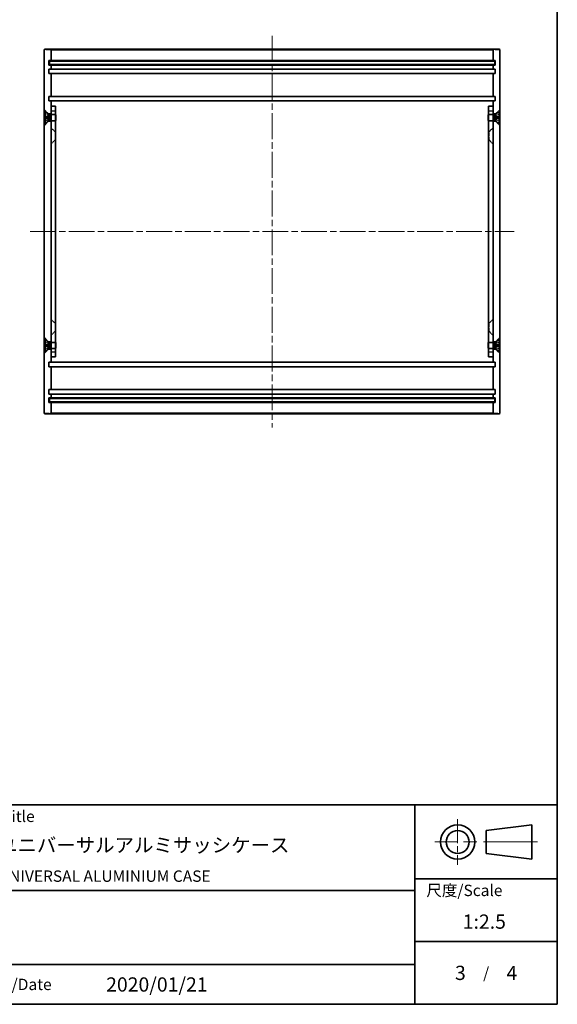
# Model space of a CAD drawing. Units: millimetres. Extents: x 29 to 3578, y 16 to 719.
# Drawn here: x 2550 to 2786, y 16 to 448 of the extents above; entities that cross this region are included whole.
import ezdxf

# ---------------------------------------------------------------- set-up
doc = ezdxf.new("R2010")
doc.units = ezdxf.units.MM
doc.header["$LTSCALE"] = 2
doc.linetypes.add('CHAIN', pattern=[0.3543, 0.2362, -0.0295, 0.0591, -0.0295])
doc.linetypes.add('DASHED', pattern=[0.2067, 0.1654, -0.0413])
for name, color, linetype, lineweight in [('Border (ISO)', 7, 'Continuous', 35), ('Hidden (ISO)', 7, 'DASHED', 18), ('Hidden Narrow (ISO)', 7, 'DASHED', 18), ('Title (ISO)', 7, 'Continuous', 35), ('Visible (ISO)', 7, 'Continuous', 35), ('Visible Narrow (ISO)', 7, 'Continuous', 25)]:
    doc.layers.add(name, color=color, linetype=linetype, lineweight=lineweight)
doc.layers.add('Centerline (ISO)', color=7, linetype='Continuous', lineweight=18, true_color=0x80ffff)
doc.layers.add('Hatch (ISO)', color=1, linetype='Continuous', lineweight=18, true_color=0xff0000)
doc.styles.add('Note Text (TK)', font='txt')
doc.styles.add('文字スタイル67', font='arial.ttf')

# ---------------------------------------------------------------- blocks, each defined once
blk = doc.blocks.new('図面枠 tk図枠')
at = {"layer": 'Border (ISO)'}
for p in [(405.5, 289), (14.5, 8)]:
    blk.add_line(p, (405.5, 8), dxfattribs=at)
blk = doc.blocks.new('表題欄 tk表題欄')
at = {"layer": 'Hatch (ISO)'}
h = blk.add_hatch(color=256, dxfattribs=at)
edge = h.paths.add_edge_path(flags=0)
edge.add_arc((95.58, 236.3), 0.596, 270, 360)
edge.add_line((96.17, 236.3), (96.17, 239.71))
edge.add_arc((95.58, 239.71), 0.596, 0, 90)
edge.add_line((95.58, 240.31), (79.14, 240.31))
edge.add_arc((79.14, 239.71), 0.596, 90, 180)
edge.add_line((78.54, 239.71), (78.54, 236.3))
edge.add_arc((79.14, 236.3), 0.596, 180, 270)
edge.add_line((79.14, 235.7), (95.58, 235.7))
edge = h.paths.add_edge_path()
edge.add_line((77.84, 239.96), (77.84, 236.05))
edge.add_arc((78.54, 236.05), 0.702, 180, 270)
edge.add_line((78.54, 235.35), (96.17, 235.35))
edge.add_arc((96.17, 236.05), 0.702, 270, 360)
edge.add_line((96.87, 236.05), (96.87, 239.96))
edge.add_arc((96.17, 239.96), 0.702, 0, 90)
edge.add_line((96.17, 240.66), (78.54, 240.66))
edge.add_arc((78.54, 239.96), 0.702, 90, 180)
for points in [[(79.07, 239.15), (79.07, 238.66), (79.92, 238.66), (79.92, 236.66), (80.51, 236.66), (80.51, 238.66), (81.36, 238.66), (81.36, 239.15)], [(85.68, 236.66), (84.94, 237.89), (84.42, 237.32), (84.42, 236.66), (83.9, 236.66), (83.9, 239.15), (84.42, 239.15), (84.42, 238.1), (85.39, 239.15), (86.11, 239.15), (85.32, 238.3), (86.3, 236.66)], [(92.09, 239.15), (92.09, 236.66), (92.61, 236.66), (92.61, 237.66), (93.77, 237.66), (93.77, 236.66), (94.29, 236.66), (94.29, 239.15), (93.77, 239.15), (93.77, 238.15), (92.61, 238.15), (92.61, 239.15)], [(94.84, 239.15), (94.84, 236.66), (95.36, 236.66), (95.36, 239.15)]]:
    blk.add_hatch(color=256, dxfattribs=at).paths.add_polyline_path(points)
h = blk.add_hatch(color=256, dxfattribs=at)
h.paths.add_polyline_path([(82.59, 237.71), (81.95, 237.71), (82.27, 238.58)], flags=0)
h.paths.add_polyline_path([(82.78, 237.2), (81.76, 237.2), (81.57, 236.66), (80.95, 236.66), (81.86, 239.15), (82.68, 239.15), (83.59, 236.66), (82.98, 236.66)])
h = blk.add_hatch(color=256, dxfattribs=at)
h.paths.add_polyline_path([(87.53, 237.71), (88.16, 237.71), (87.85, 238.58)], flags=0)
h.paths.add_polyline_path([(87.14, 236.66), (87.34, 237.2), (88.35, 237.2), (88.55, 236.66), (89.17, 236.66), (88.25, 239.15), (87.44, 239.15), (86.52, 236.66)])
h = blk.add_hatch(color=256, dxfattribs=at)
edge = h.paths.add_edge_path()
edge.add_arc((90.52, 237.9), 1.27, 38.5505, 336.582)
edge.add_line((91.69, 237.4), (91.17, 237.62))
edge.add_ellipse((90.52, 237.9), major_axis=(0, -0.8), ratio=0.867347, start_angle=124.651, end_angle=429.4109, ccw=False)
edge.add_line((91.09, 238.36), (91.52, 238.7))
at = {"layer": 'Title (ISO)'}
for p, q in [((74.71, 244.05), (255.71, 244.05)), ((74.71, 209.05), (74.71, 244.05)), ((149.71, 244.05), (149.71, 209.05)), ((230.71, 244.05), (230.71, 209.05)), ((255.71, 244.05), (255.71, 209.05)), ((243.21, 239.55), (251.21, 240.55)), ((251.21, 234.55), (251.21, 240.55)), ((243.21, 239.55), (243.21, 235.55)), ((243.21, 235.55), (251.21, 234.55)), ((230.71, 231.05), (255.71, 231.05)), ((74.71, 229.05), (230.71, 229.05)), ((99.71, 229.05), (99.71, 209.05)), ((124.71, 229.05), (124.71, 209.05)), ((230.71, 220.05), (255.71, 220.05)), ((149.71, 216.05), (230.71, 216.05)), ((255.71, 209.05), (74.71, 209.05))]:
    blk.add_line(p, q, dxfattribs=at)
at = {"layer": 'Title (ISO)', "color": 4, "linetype": 'CHAIN', "lineweight": 18, "ltscale": 8.88956, "true_color": 0x00ffff}
blk.add_line((238.21, 241.55), (238.21, 233.55), dxfattribs=at)
at = {"layer": 'Title (ISO)', "color": 4, "linetype": 'CHAIN', "lineweight": 18, "ltscale": 20.001633, "true_color": 0x00ffff}
blk.add_line((252.21, 237.55), (234.21, 237.55), dxfattribs=at)
at = {"layer": 'Title (ISO)'}
for radius in [3, 2]:
    blk.add_circle((238.21, 237.55), radius, dxfattribs=at)
at = {"layer": 'Title (ISO)', "color": 1, "true_color": 0xff0000, "char_height": 2, "line_spacing_factor": 1.5, "style": 'Note Text (TK)'}
for s, insert, attachment_point in [('\\fＭＳ Ｐゴシック|b0|i0;\\H2.0000;品名/Title', (151.71, 242.05), 4), ('\\fＭＳ Ｐゴシック|b0|i0;\\H2.0000;尺度/Scale', (232.71, 229.05), 4), ('\\fＭＳ Ｐゴシック|b0|i0;\\H2.0000;承認/Approved', (87.21, 227.05), 5), ('\\fＭＳ Ｐゴシック|b0|i0;\\H2.0000;検図/Checked', (112.21, 227.05), 5), ('\\fＭＳ Ｐゴシック|b0|i0;\\H2.0000;製図/Created', (137.21, 227.05), 5), ('\\fＭＳ Ｐゴシック|b0|i0;\\H2.0000;作成日/Date', (151.71, 212.55), 4)]:
    blk.add_mtext(s, dxfattribs=dict(at, insert=insert, attachment_point=attachment_point))
at = {"layer": 'Title (ISO)', "color": 7, "line_spacing_factor": 1.5, "style": 'Note Text (TK)'}
for s, insert, char_height, attachment_point in [('株式会社タカチ電機工業', (99.87, 238.05), 2.5, 4), ('\\fArial|b0|i0;\\H1.4986;TAKACHI ELECTRONICS ENCLOSURE CO., LTD.', (99.87, 232.05), 1.4986, 4), ('\\fＭＳ Ｐゴシック|b0|i0;\\H2.0000;/', (243.21, 214.55), 2, 5)]:
    blk.add_mtext(s, dxfattribs=dict(at, insert=insert, char_height=char_height, attachment_point=attachment_point))
at = {"layer": 'Title (ISO)', "color": 7}
for tag, p, height, style in [('<品名>_001', (157.51, 235.75), 2.5, 'Note Text (TK)'), ('<Title>_001', (157.49, 230.55), 2, '文字スタイル67'), ('<尺度>_001', (240.92, 222.3), 2.5, 'Note Text (TK)'), ('<総ページ数>_001', (246.79, 213.3), 2.5, 'Note Text (TK)'), ('<ページ_No.>_001', (237.95, 213.3), 2.5, 'Note Text (TK)'), ('作成日_001', (175.87, 211.28), 2.5, 'Note Text (TK)')]:
    blk.add_attdef(tag, p, '', height=height, dxfattribs=dict(at, style=style))

msp = doc.modelspace()

# ---------------------------------------------------------------- linework, layer by layer
at = {"layer": 'Centerline (ISO)', "linetype": 'CHAIN', "ltscale": 23.990969}
for p, q in [((2660.784, 441.069), (2660.784, 269.169)), ((2554.534, 355.119), (2767.034, 355.119))]:
    msp.add_line(p, q, dxfattribs=at)
at = {"layer": 'Hidden (ISO)', "ltscale": 1.885453}
for p, q in [((2562.534, 406.869), (2560.784, 408.619)), ((2759.034, 406.869), (2760.784, 408.619)), ((2562.534, 403.369), (2560.784, 401.619)), ((2759.034, 403.369), (2760.784, 401.619)), ((2565.534, 398.869), (2563.784, 400.619)), ((2756.034, 398.869), (2757.784, 400.619)), ((2565.534, 395.369), (2563.784, 393.619)), ((2756.034, 395.369), (2757.784, 393.619)), ((2565.534, 314.869), (2563.784, 316.619)), ((2756.034, 314.869), (2757.784, 316.619)), ((2565.534, 311.369), (2563.784, 309.619)), ((2756.034, 311.369), (2757.784, 309.619)), ((2562.534, 306.869), (2560.784, 308.619)), ((2759.034, 306.869), (2760.784, 308.619)), ((2562.534, 303.369), (2560.784, 301.619)), ((2759.034, 303.369), (2760.784, 301.619))]:
    msp.add_line(p, q, dxfattribs=at)
at = {"layer": 'Hidden (ISO)', "ltscale": 1.36866}
for p, q in [((2562.548, 405.939), (2560.94, 406.741)), ((2759.02, 405.939), (2760.628, 406.741)), ((2562.548, 404.298), (2560.94, 403.497)), ((2759.02, 404.298), (2760.628, 403.497)), ((2562.548, 305.939), (2560.94, 306.741)), ((2562.548, 304.298), (2560.94, 303.497)), ((2759.02, 305.939), (2760.628, 306.741)), ((2759.02, 304.298), (2760.628, 303.497))]:
    msp.add_line(p, q, dxfattribs=at)
at = {"layer": 'Hidden (ISO)', "ltscale": 1.368668}
for p, q in [((2562.548, 405.929), (2560.94, 406.722)), ((2760.628, 406.722), (2759.02, 405.929)), ((2560.94, 405.367), (2562.548, 405.249)), ((2562.548, 404.989), (2560.94, 404.871)), ((2560.94, 403.516), (2562.548, 404.309)), ((2759.02, 405.249), (2760.628, 405.367)), ((2760.628, 404.871), (2759.02, 404.989)), ((2759.02, 404.309), (2760.628, 403.516)), ((2562.548, 305.929), (2560.94, 306.722)), ((2560.94, 305.367), (2562.548, 305.249)), ((2562.548, 304.989), (2560.94, 304.871)), ((2560.94, 303.516), (2562.548, 304.309)), ((2760.628, 306.722), (2759.02, 305.929)), ((2759.02, 305.249), (2760.628, 305.367)), ((2760.628, 304.871), (2759.02, 304.989)), ((2759.02, 304.309), (2760.628, 303.516))]:
    msp.add_line(p, q, dxfattribs=at)
at = {"layer": 'Hidden (ISO)', "ltscale": 0.923505}
for p, q in [((2562.534, 406.466), (2562.534, 406.869)), ((2759.034, 406.466), (2759.034, 406.869)), ((2562.534, 403.369), (2562.534, 403.772)), ((2759.034, 403.369), (2759.034, 403.772)), ((2562.534, 306.869), (2562.534, 306.466)), ((2759.034, 306.869), (2759.034, 306.466)), ((2562.534, 303.772), (2562.534, 303.369)), ((2759.034, 303.772), (2759.034, 303.369))]:
    msp.add_line(p, q, dxfattribs=at)
at = {"layer": 'Hidden (ISO)', "ltscale": 0.952248}
for p, q in [((2563.784, 406.869), (2562.534, 406.869)), ((2759.034, 406.869), (2757.784, 406.869)), ((2563.784, 403.369), (2562.534, 403.369)), ((2759.034, 403.369), (2757.784, 403.369)), ((2562.534, 306.869), (2563.784, 306.869)), ((2757.784, 306.869), (2759.034, 306.869)), ((2562.534, 303.369), (2563.784, 303.369)), ((2757.784, 303.369), (2759.034, 303.369))]:
    msp.add_line(p, q, dxfattribs=at)
at = {"layer": 'Hidden (ISO)', "ltscale": 1.483002}
for p, q in [((2563.784, 406.619), (2565.731, 406.619)), ((2757.784, 406.619), (2755.837, 406.619)), ((2563.784, 403.619), (2565.731, 403.619)), ((2757.784, 403.619), (2755.837, 403.619)), ((2563.784, 306.619), (2565.731, 306.619)), ((2563.784, 303.619), (2565.731, 303.619)), ((2757.784, 306.619), (2755.837, 306.619)), ((2757.784, 303.619), (2755.837, 303.619))]:
    msp.add_line(p, q, dxfattribs=at)
at = {"layer": 'Hidden (ISO)', "ltscale": 1.523657}
for p, q in [((2565.784, 406.348), (2563.784, 406.348)), ((2755.784, 406.348), (2757.784, 406.348)), ((2565.784, 403.889), (2563.784, 403.889)), ((2755.784, 403.889), (2757.784, 403.889)), ((2565.784, 306.348), (2563.784, 306.348)), ((2565.784, 303.889), (2563.784, 303.889)), ((2755.784, 306.348), (2757.784, 306.348)), ((2755.784, 303.889), (2757.784, 303.889))]:
    msp.add_line(p, q, dxfattribs=at)
at = {"layer": 'Hidden (ISO)', "ltscale": 3.590168}
for p, q in [((2565.731, 403.619), (2565.731, 406.619)), ((2755.837, 406.619), (2755.837, 403.619)), ((2565.731, 303.619), (2565.731, 306.619)), ((2755.837, 306.619), (2755.837, 303.619))]:
    msp.add_line(p, q, dxfattribs=at)
at = {"layer": 'Hidden (ISO)', "ltscale": 0.090809}
for p, q in [((2565.784, 406.512), (2565.731, 406.619)), ((2755.784, 406.512), (2755.837, 406.619)), ((2565.784, 403.726), (2565.731, 403.619)), ((2755.784, 403.726), (2755.837, 403.619)), ((2565.784, 306.512), (2565.731, 306.619)), ((2565.784, 303.726), (2565.731, 303.619)), ((2755.784, 306.512), (2755.837, 306.619)), ((2755.784, 303.726), (2755.837, 303.619))]:
    msp.add_line(p, q, dxfattribs=at)
at = {"layer": 'Hidden (ISO)', "ltscale": 0.099343}
for p, q in [((2562.548, 405.929), (2562.548, 405.939)), ((2562.548, 404.298), (2562.548, 404.309)), ((2759.02, 405.939), (2759.02, 405.929)), ((2759.02, 404.309), (2759.02, 404.298)), ((2562.548, 305.929), (2562.548, 305.939)), ((2562.548, 304.298), (2562.548, 304.309)), ((2759.02, 305.939), (2759.02, 305.929)), ((2759.02, 304.309), (2759.02, 304.298))]:
    msp.add_line(p, q, dxfattribs=at)
at = {"layer": 'Hidden (ISO)', "ltscale": 0.707886}
for p, q in [((2562.984, 405.119), (2562.548, 405.939)), ((2562.984, 405.119), (2562.548, 404.298)), ((2758.584, 405.119), (2759.02, 405.939)), ((2758.584, 405.119), (2759.02, 404.298)), ((2562.984, 305.119), (2562.548, 305.939)), ((2562.984, 305.119), (2562.548, 304.298)), ((2758.584, 305.119), (2759.02, 305.939)), ((2758.584, 305.119), (2759.02, 304.298))]:
    msp.add_line(p, q, dxfattribs=at)
at = {"layer": 'Hidden (ISO)', "ltscale": 0.198786}
for p, q in [((2562.548, 404.989), (2562.548, 405.249)), ((2759.02, 405.249), (2759.02, 404.989)), ((2562.548, 304.989), (2562.548, 305.249)), ((2759.02, 305.249), (2759.02, 304.989))]:
    msp.add_line(p, q, dxfattribs=at)
at = {"layer": 'Hidden (ISO)', "ltscale": 4.188547}
for p, q in [((2565.534, 398.869), (2565.534, 395.369)), ((2756.034, 395.369), (2756.034, 398.869)), ((2565.534, 314.869), (2565.534, 311.369)), ((2756.034, 311.369), (2756.034, 314.869))]:
    msp.add_line(p, q, dxfattribs=at)
at = {"layer": 'Hidden (ISO)', "ltscale": 0.19037}
for p, q in [((2565.534, 398.869), (2565.784, 398.869)), ((2756.034, 398.869), (2755.784, 398.869)), ((2565.534, 395.369), (2565.784, 395.369)), ((2756.034, 395.369), (2755.784, 395.369)), ((2565.534, 314.869), (2565.784, 314.869)), ((2565.534, 311.369), (2565.784, 311.369)), ((2756.034, 314.869), (2755.784, 314.869)), ((2756.034, 311.369), (2755.784, 311.369))]:
    msp.add_line(p, q, dxfattribs=at)
at = {"layer": 'Hidden (ISO)', "ltscale": 0.085182}
for centre, start, end in [((2560.985, 406.831), 180, 243.5), ((2760.583, 406.831), 296.5, 0), ((2560.985, 403.406), 116.5, 180), ((2760.583, 403.406), 0, 63.5), ((2560.985, 306.831), 180, 243.5), ((2760.583, 306.831), 296.5, 0), ((2560.985, 303.406), 116.5, 180), ((2760.583, 303.406), 0, 63.5)]:
    msp.add_arc(centre, 0.101, start, end, dxfattribs=at)
at = {"layer": 'Hidden (ISO)', "ltscale": 0.085687}
for points, knots in [([(2560.884, 406.813), (2560.884, 406.8), (2560.887, 406.785), (2560.897, 406.762), (2560.905, 406.75), (2560.921, 406.734), (2560.93, 406.727), (2560.94, 406.722)], [0.015165368, 0.015165368, 0.015165368, 0.015165368, 0.018975309, 0.018975309, 0.022733454, 0.022733454, 0.025767724, 0.025767724, 0.025767724, 0.025767724]), ([(2760.628, 406.722), (2760.638, 406.727), (2760.647, 406.734), (2760.663, 406.75), (2760.671, 406.762), (2760.681, 406.785), (2760.684, 406.8), (2760.684, 406.813)], [0.034618354, 0.034618354, 0.034618354, 0.034618354, 0.037652624, 0.037652624, 0.04141077, 0.04141077, 0.045220711, 0.045220711, 0.045220711, 0.045220711]), ([(2560.94, 405.367), (2560.93, 405.368), (2560.921, 405.369), (2560.905, 405.37), (2560.897, 405.37), (2560.887, 405.37), (2560.884, 405.37), (2560.884, 405.37)], [0.034618354, 0.034618354, 0.034618354, 0.034618354, 0.037652624, 0.037652624, 0.04141077, 0.04141077, 0.045220711, 0.045220711, 0.045220711, 0.045220711]), ([(2560.884, 404.868), (2560.884, 404.868), (2560.887, 404.868), (2560.897, 404.868), (2560.905, 404.868), (2560.921, 404.869), (2560.93, 404.87), (2560.94, 404.871)], [0.015165368, 0.015165368, 0.015165368, 0.015165368, 0.018975309, 0.018975309, 0.022733454, 0.022733454, 0.025767724, 0.025767724, 0.025767724, 0.025767724]), ([(2560.94, 403.516), (2560.93, 403.511), (2560.921, 403.504), (2560.905, 403.488), (2560.897, 403.476), (2560.887, 403.453), (2560.884, 403.438), (2560.884, 403.425)], [0.034618354, 0.034618354, 0.034618354, 0.034618354, 0.037652624, 0.037652624, 0.04141077, 0.04141077, 0.045220711, 0.045220711, 0.045220711, 0.045220711]), ([(2760.684, 405.37), (2760.684, 405.37), (2760.681, 405.37), (2760.671, 405.37), (2760.663, 405.37), (2760.647, 405.369), (2760.638, 405.368), (2760.628, 405.367)], [0.015165368, 0.015165368, 0.015165368, 0.015165368, 0.018975309, 0.018975309, 0.022733454, 0.022733454, 0.025767724, 0.025767724, 0.025767724, 0.025767724]), ([(2760.628, 404.871), (2760.638, 404.87), (2760.647, 404.869), (2760.663, 404.868), (2760.671, 404.868), (2760.681, 404.868), (2760.684, 404.868), (2760.684, 404.868)], [0.034618354, 0.034618354, 0.034618354, 0.034618354, 0.037652624, 0.037652624, 0.04141077, 0.04141077, 0.045220711, 0.045220711, 0.045220711, 0.045220711]), ([(2760.684, 403.425), (2760.684, 403.438), (2760.681, 403.453), (2760.671, 403.476), (2760.663, 403.488), (2760.647, 403.504), (2760.638, 403.511), (2760.628, 403.516)], [0.015165368, 0.015165368, 0.015165368, 0.015165368, 0.018975309, 0.018975309, 0.022733454, 0.022733454, 0.025767724, 0.025767724, 0.025767724, 0.025767724]), ([(2560.884, 306.813), (2560.884, 306.8), (2560.887, 306.785), (2560.897, 306.762), (2560.905, 306.75), (2560.921, 306.734), (2560.93, 306.727), (2560.94, 306.722)], [0.015165368, 0.015165368, 0.015165368, 0.015165368, 0.018975309, 0.018975309, 0.022733454, 0.022733454, 0.025767724, 0.025767724, 0.025767724, 0.025767724]), ([(2760.628, 306.722), (2760.638, 306.727), (2760.647, 306.734), (2760.663, 306.75), (2760.671, 306.762), (2760.681, 306.785), (2760.684, 306.8), (2760.684, 306.813)], [0.034618354, 0.034618354, 0.034618354, 0.034618354, 0.037652624, 0.037652624, 0.04141077, 0.04141077, 0.045220711, 0.045220711, 0.045220711, 0.045220711]), ([(2560.94, 305.367), (2560.93, 305.368), (2560.921, 305.369), (2560.905, 305.37), (2560.897, 305.37), (2560.887, 305.37), (2560.884, 305.37), (2560.884, 305.37)], [0.034618354, 0.034618354, 0.034618354, 0.034618354, 0.037652624, 0.037652624, 0.04141077, 0.04141077, 0.045220711, 0.045220711, 0.045220711, 0.045220711]), ([(2560.884, 304.868), (2560.884, 304.868), (2560.887, 304.868), (2560.897, 304.868), (2560.905, 304.868), (2560.921, 304.869), (2560.93, 304.87), (2560.94, 304.871)], [0.015165368, 0.015165368, 0.015165368, 0.015165368, 0.018975309, 0.018975309, 0.022733454, 0.022733454, 0.025767724, 0.025767724, 0.025767724, 0.025767724]), ([(2560.94, 303.516), (2560.93, 303.511), (2560.921, 303.504), (2560.905, 303.488), (2560.897, 303.476), (2560.887, 303.453), (2560.884, 303.438), (2560.884, 303.425)], [0.034618354, 0.034618354, 0.034618354, 0.034618354, 0.037652624, 0.037652624, 0.04141077, 0.04141077, 0.045220711, 0.045220711, 0.045220711, 0.045220711]), ([(2760.684, 305.37), (2760.684, 305.37), (2760.681, 305.37), (2760.671, 305.37), (2760.663, 305.37), (2760.647, 305.369), (2760.638, 305.368), (2760.628, 305.367)], [0.015165368, 0.015165368, 0.015165368, 0.015165368, 0.018975309, 0.018975309, 0.022733454, 0.022733454, 0.025767724, 0.025767724, 0.025767724, 0.025767724]), ([(2760.628, 304.871), (2760.638, 304.87), (2760.647, 304.869), (2760.663, 304.868), (2760.671, 304.868), (2760.681, 304.868), (2760.684, 304.868), (2760.684, 304.868)], [0.034618354, 0.034618354, 0.034618354, 0.034618354, 0.037652624, 0.037652624, 0.04141077, 0.04141077, 0.045220711, 0.045220711, 0.045220711, 0.045220711]), ([(2760.684, 303.425), (2760.684, 303.438), (2760.681, 303.453), (2760.671, 303.476), (2760.663, 303.488), (2760.647, 303.504), (2760.638, 303.511), (2760.628, 303.516)], [0.015165368, 0.015165368, 0.015165368, 0.015165368, 0.018975309, 0.018975309, 0.022733454, 0.022733454, 0.025767724, 0.025767724, 0.025767724, 0.025767724])]:
    msp.add_open_spline(points, degree=3, knots=knots, dxfattribs=at)
at = {"layer": 'Hidden (ISO)', "ltscale": 0.268154}
for points, weights in [([(2562.711, 405.617), (2562.649, 405.737), (2562.548, 405.929)], [1.49274833506, 1.25721835477, 1]), ([(2562.548, 405.249), (2562.649, 405.246), (2562.711, 405.243)], [1, 1.25721835477, 1.49274833506]), ([(2562.711, 404.995), (2562.649, 404.992), (2562.548, 404.989)], [1.49274833506, 1.25721835477, 1]), ([(2562.548, 404.309), (2562.649, 404.501), (2562.711, 404.621)], [1, 1.25721835477, 1.49274833506]), ([(2759.02, 405.929), (2758.919, 405.737), (2758.857, 405.617)], [1, 1.25721835477, 1.49274833506]), ([(2758.857, 405.243), (2758.919, 405.246), (2759.02, 405.249)], [1.49274833506, 1.25721835477, 1]), ([(2759.02, 404.989), (2758.919, 404.992), (2758.857, 404.995)], [1, 1.25721835477, 1.49274833506]), ([(2758.857, 404.621), (2758.919, 404.501), (2759.02, 404.309)], [1.49274833506, 1.25721835477, 1]), ([(2562.711, 305.617), (2562.649, 305.737), (2562.548, 305.929)], [1.49274833506, 1.25721835477, 1]), ([(2562.548, 305.249), (2562.649, 305.246), (2562.711, 305.243)], [1, 1.25721835477, 1.49274833506]), ([(2562.711, 304.995), (2562.649, 304.992), (2562.548, 304.989)], [1.49274833506, 1.25721835477, 1]), ([(2562.548, 304.309), (2562.649, 304.501), (2562.711, 304.621)], [1, 1.25721835477, 1.49274833506]), ([(2759.02, 305.929), (2758.919, 305.737), (2758.857, 305.617)], [1, 1.25721835477, 1.49274833506]), ([(2758.857, 305.243), (2758.919, 305.246), (2759.02, 305.249)], [1.49274833506, 1.25721835477, 1]), ([(2759.02, 304.989), (2758.919, 304.992), (2758.857, 304.995)], [1, 1.25721835477, 1.49274833506]), ([(2758.857, 304.621), (2758.919, 304.501), (2759.02, 304.309)], [1.49274833506, 1.25721835477, 1])]:
    msp.add_rational_spline(points, weights, degree=2, dxfattribs=at)
at = {"layer": 'Hidden (ISO)', "ltscale": 0.479672}
for points in [[(2562.711, 405.243), (2562.731, 405.243), (2562.752, 405.249), (2562.779, 405.268), (2562.79, 405.279), (2562.806, 405.31), (2562.81, 405.329), (2562.81, 405.37), (2562.806, 405.395), (2562.79, 405.447), (2562.779, 405.475), (2562.752, 405.537), (2562.731, 405.577), (2562.711, 405.617)], [(2562.711, 404.621), (2562.731, 404.661), (2562.752, 404.701), (2562.779, 404.763), (2562.79, 404.791), (2562.806, 404.843), (2562.81, 404.868), (2562.81, 404.909), (2562.806, 404.928), (2562.79, 404.959), (2562.779, 404.97), (2562.752, 404.989), (2562.731, 404.995), (2562.711, 404.995)], [(2758.857, 405.617), (2758.836, 405.577), (2758.816, 405.537), (2758.789, 405.475), (2758.778, 405.447), (2758.762, 405.395), (2758.758, 405.37), (2758.758, 405.329), (2758.762, 405.31), (2758.778, 405.279), (2758.789, 405.268), (2758.816, 405.249), (2758.836, 405.243), (2758.857, 405.243)], [(2758.857, 404.995), (2758.836, 404.995), (2758.816, 404.989), (2758.789, 404.97), (2758.778, 404.959), (2758.762, 404.928), (2758.758, 404.909), (2758.758, 404.868), (2758.762, 404.843), (2758.778, 404.791), (2758.789, 404.763), (2758.816, 404.701), (2758.836, 404.661), (2758.857, 404.621)], [(2562.711, 305.243), (2562.731, 305.243), (2562.752, 305.249), (2562.779, 305.268), (2562.79, 305.279), (2562.806, 305.31), (2562.81, 305.329), (2562.81, 305.37), (2562.806, 305.395), (2562.79, 305.447), (2562.779, 305.475), (2562.752, 305.537), (2562.731, 305.577), (2562.711, 305.617)], [(2562.711, 304.621), (2562.731, 304.661), (2562.752, 304.701), (2562.779, 304.763), (2562.79, 304.791), (2562.806, 304.843), (2562.81, 304.868), (2562.81, 304.909), (2562.806, 304.928), (2562.79, 304.959), (2562.779, 304.97), (2562.752, 304.989), (2562.731, 304.995), (2562.711, 304.995)], [(2758.857, 305.617), (2758.836, 305.577), (2758.816, 305.537), (2758.789, 305.475), (2758.778, 305.447), (2758.762, 305.395), (2758.758, 305.37), (2758.758, 305.329), (2758.762, 305.31), (2758.778, 305.279), (2758.789, 305.268), (2758.816, 305.249), (2758.836, 305.243), (2758.857, 305.243)], [(2758.857, 304.995), (2758.836, 304.995), (2758.816, 304.989), (2758.789, 304.97), (2758.778, 304.959), (2758.762, 304.928), (2758.758, 304.909), (2758.758, 304.868), (2758.762, 304.843), (2758.778, 304.791), (2758.789, 304.763), (2758.816, 304.701), (2758.836, 304.661), (2758.857, 304.621)]]:
    msp.add_open_spline(points, degree=3, knots=[0.171436372, 0.171436372, 0.171436372, 0.171436372, 0.183837157, 0.183837157, 0.192559021, 0.192559021, 0.201280884, 0.201280884, 0.210002748, 0.210002748, 0.218724612, 0.218724612, 0.231125397, 0.231125397, 0.231125397, 0.231125397], dxfattribs=at)
at = {"layer": 'Hidden Narrow (ISO)', "ltscale": 6.339508}
for p, q in [((2563.784, 434.819), (2560.784, 434.819)), ((2760.784, 434.819), (2757.784, 434.819)), ((2560.784, 275.419), (2563.784, 275.419)), ((2757.784, 275.419), (2760.784, 275.419))]:
    msp.add_line(p, q, dxfattribs=at)
at = {"layer": 'Hidden Narrow (ISO)', "ltscale": 0.189883}
for p, q in [((2560.94, 406.722), (2560.94, 406.741)), ((2760.628, 406.741), (2760.628, 406.722)), ((2560.94, 403.497), (2560.94, 403.516)), ((2760.628, 403.516), (2760.628, 403.497)), ((2560.94, 306.722), (2560.94, 306.741)), ((2560.94, 303.497), (2560.94, 303.516)), ((2760.628, 306.741), (2760.628, 306.722)), ((2760.628, 303.516), (2760.628, 303.497))]:
    msp.add_line(p, q, dxfattribs=at)
at = {"layer": 'Hidden Narrow (ISO)', "ltscale": 1.397135}
for p, q in [((2560.884, 405.622), (2562.711, 405.617)), ((2560.884, 405.403), (2562.711, 405.243)), ((2560.884, 404.835), (2562.711, 404.995)), ((2560.884, 404.616), (2562.711, 404.621)), ((2760.684, 405.622), (2758.857, 405.617)), ((2760.684, 405.403), (2758.857, 405.243)), ((2760.684, 404.835), (2758.857, 404.995)), ((2760.684, 404.616), (2758.857, 404.621)), ((2560.884, 305.622), (2562.711, 305.617)), ((2560.884, 305.403), (2562.711, 305.243)), ((2560.884, 304.835), (2562.711, 304.995)), ((2560.884, 304.616), (2562.711, 304.621)), ((2760.684, 305.622), (2758.857, 305.617)), ((2760.684, 305.403), (2758.857, 305.243)), ((2760.684, 304.835), (2758.857, 304.995)), ((2760.684, 304.616), (2758.857, 304.621))]:
    msp.add_line(p, q, dxfattribs=at)
at = {"layer": 'Hidden Narrow (ISO)', "ltscale": 0.379867}
for p, q in [((2560.94, 404.871), (2560.94, 405.367)), ((2760.628, 405.367), (2760.628, 404.871)), ((2560.94, 304.871), (2560.94, 305.367)), ((2760.628, 305.367), (2760.628, 304.871))]:
    msp.add_line(p, q, dxfattribs=at)
at = {"layer": 'Visible (ISO)'}
for p, q in [((2560.784, 434.819), (2560.784, 275.419)), ((2563.484, 435.119), (2561.084, 435.119)), ((2571.784, 435.119), (2563.484, 435.119)), ((2563.784, 434.819), (2563.784, 430.119)), ((2749.784, 435.119), (2571.784, 435.119)), ((2758.084, 435.119), (2749.784, 435.119)), ((2757.784, 430.119), (2757.784, 434.819)), ((2758.084, 435.119), (2760.484, 435.119)), ((2760.784, 275.419), (2760.784, 434.819)), ((2562.784, 428.119), (2562.784, 430.119)), ((2562.784, 430.119), (2563.784, 430.119)), ((2563.784, 428.119), (2562.784, 428.119)), ((2563.034, 429.869), (2563.034, 428.369)), ((2563.034, 429.869), (2572.034, 429.869)), ((2572.034, 428.369), (2563.034, 428.369)), ((2563.784, 430.119), (2571.784, 430.119)), ((2563.784, 428.119), (2563.784, 426.419)), ((2571.784, 428.119), (2563.784, 428.119)), ((2571.784, 430.119), (2749.784, 430.119)), ((2749.784, 428.119), (2571.784, 428.119)), ((2572.034, 429.869), (2749.534, 429.869)), ((2749.534, 428.369), (2572.034, 428.369)), ((2749.534, 429.869), (2758.534, 429.869)), ((2758.534, 428.369), (2749.534, 428.369)), ((2749.784, 430.119), (2757.784, 430.119)), ((2757.784, 428.119), (2749.784, 428.119)), ((2757.784, 430.119), (2758.784, 430.119)), ((2757.784, 426.419), (2757.784, 428.119)), ((2758.784, 428.119), (2757.784, 428.119)), ((2758.534, 428.369), (2758.534, 429.869)), ((2758.784, 430.119), (2758.784, 428.119)), ((2562.784, 424.419), (2562.784, 426.419)), ((2562.784, 426.419), (2563.784, 426.419)), ((2563.784, 424.419), (2562.784, 424.419)), ((2563.784, 426.419), (2571.784, 426.419)), ((2563.784, 424.419), (2563.784, 414.419)), ((2571.784, 424.419), (2563.784, 424.419)), ((2571.784, 426.419), (2749.784, 426.419)), ((2749.784, 424.419), (2571.784, 424.419)), ((2749.784, 426.419), (2757.784, 426.419)), ((2757.784, 424.419), (2749.784, 424.419)), ((2757.784, 426.419), (2758.784, 426.419)), ((2757.784, 414.419), (2757.784, 424.419)), ((2758.784, 424.419), (2757.784, 424.419)), ((2758.784, 426.419), (2758.784, 424.419)), ((2562.784, 412.419), (2562.784, 414.419)), ((2562.784, 414.419), (2563.784, 414.419)), ((2563.784, 412.419), (2562.784, 412.419)), ((2563.784, 414.419), (2571.784, 414.419)), ((2563.784, 412.419), (2563.784, 410.119)), ((2571.784, 412.419), (2563.784, 412.419)), ((2571.784, 414.419), (2749.784, 414.419)), ((2749.784, 412.419), (2571.784, 412.419)), ((2749.784, 414.419), (2757.784, 414.419)), ((2757.784, 412.419), (2749.784, 412.419)), ((2757.784, 414.419), (2758.784, 414.419)), ((2757.784, 410.119), (2757.784, 412.419)), ((2758.784, 412.419), (2757.784, 412.419)), ((2758.784, 414.419), (2758.784, 412.419)), ((2560.884, 402.369), (2560.884, 407.869)), ((2560.884, 407.869), (2561.131, 407.869)), ((2561.131, 402.369), (2561.131, 407.869)), ((2562.534, 406.466), (2561.131, 407.869)), ((2562.534, 403.772), (2562.534, 406.466)), ((2562.534, 406.466), (2563.227, 406.466)), ((2563.227, 406.466), (2563.534, 406.619)), ((2563.227, 403.772), (2563.227, 406.466)), ((2563.534, 403.619), (2563.534, 406.619)), ((2563.534, 406.619), (2563.784, 406.619)), ((2563.784, 408.119), (2563.784, 410.119)), ((2565.784, 410.119), (2563.784, 410.119)), ((2563.784, 302.119), (2563.784, 408.119)), ((2565.784, 410.119), (2565.784, 408.119)), ((2565.784, 408.119), (2565.784, 302.119)), ((2565.884, 406.312), (2565.784, 406.512)), ((2565.884, 406.312), (2565.884, 403.926)), ((2755.684, 406.312), (2755.784, 406.512)), ((2755.684, 403.926), (2755.684, 406.312)), ((2755.784, 408.119), (2755.784, 410.119)), ((2757.784, 410.119), (2755.784, 410.119)), ((2755.784, 302.119), (2755.784, 408.119)), ((2757.784, 410.119), (2757.784, 408.119)), ((2757.784, 408.119), (2757.784, 302.119)), ((2758.034, 406.619), (2757.784, 406.619)), ((2758.034, 406.619), (2758.034, 403.619)), ((2758.341, 406.466), (2758.034, 406.619)), ((2758.341, 406.466), (2758.341, 403.772)), ((2759.034, 406.466), (2758.341, 406.466)), ((2759.034, 406.466), (2760.437, 407.869)), ((2759.034, 406.466), (2759.034, 403.772)), ((2760.437, 407.869), (2760.437, 402.369)), ((2760.684, 407.869), (2760.437, 407.869)), ((2760.684, 407.869), (2760.684, 402.369)), ((2560.884, 402.369), (2561.131, 402.369)), ((2562.534, 403.772), (2561.131, 402.369)), ((2562.534, 403.772), (2563.227, 403.772)), ((2563.227, 403.772), (2563.534, 403.619)), ((2563.534, 403.619), (2563.784, 403.619)), ((2565.884, 403.926), (2565.784, 403.726)), ((2755.684, 403.926), (2755.784, 403.726)), ((2758.034, 403.619), (2757.784, 403.619)), ((2758.341, 403.772), (2758.034, 403.619)), ((2759.034, 403.772), (2758.341, 403.772)), ((2759.034, 403.772), (2760.437, 402.369)), ((2760.684, 402.369), (2760.437, 402.369)), ((2560.884, 302.369), (2560.884, 307.869)), ((2560.884, 307.869), (2561.131, 307.869)), ((2561.131, 302.369), (2561.131, 307.869)), ((2562.534, 306.466), (2561.131, 307.869)), ((2759.034, 306.466), (2760.437, 307.869)), ((2760.437, 307.869), (2760.437, 302.369)), ((2760.684, 307.869), (2760.437, 307.869)), ((2760.684, 307.869), (2760.684, 302.369)), ((2562.534, 303.772), (2561.131, 302.369)), ((2562.534, 303.772), (2562.534, 306.466)), ((2562.534, 306.466), (2563.227, 306.466)), ((2562.534, 303.772), (2563.227, 303.772)), ((2563.227, 306.466), (2563.534, 306.619)), ((2563.227, 303.772), (2563.227, 306.466)), ((2563.227, 303.772), (2563.534, 303.619)), ((2563.534, 303.619), (2563.534, 306.619)), ((2563.534, 306.619), (2563.784, 306.619)), ((2563.534, 303.619), (2563.784, 303.619)), ((2565.884, 306.312), (2565.784, 306.512)), ((2565.884, 303.926), (2565.784, 303.726)), ((2565.884, 306.312), (2565.884, 303.926)), ((2755.684, 306.312), (2755.784, 306.512)), ((2755.684, 303.926), (2755.684, 306.312)), ((2755.684, 303.926), (2755.784, 303.726)), ((2758.034, 306.619), (2757.784, 306.619)), ((2758.034, 303.619), (2757.784, 303.619)), ((2758.034, 306.619), (2758.034, 303.619)), ((2758.341, 306.466), (2758.034, 306.619)), ((2758.341, 303.772), (2758.034, 303.619)), ((2758.341, 306.466), (2758.341, 303.772)), ((2759.034, 306.466), (2758.341, 306.466)), ((2759.034, 303.772), (2758.341, 303.772)), ((2759.034, 306.466), (2759.034, 303.772)), ((2759.034, 303.772), (2760.437, 302.369)), ((2560.884, 302.369), (2561.131, 302.369)), ((2563.784, 300.119), (2563.784, 302.119)), ((2563.784, 300.119), (2563.784, 297.819)), ((2563.784, 300.119), (2565.784, 300.119)), ((2565.784, 302.119), (2565.784, 300.119)), ((2755.784, 300.119), (2755.784, 302.119)), ((2755.784, 300.119), (2757.784, 300.119)), ((2757.784, 302.119), (2757.784, 300.119)), ((2757.784, 297.819), (2757.784, 300.119)), ((2760.684, 302.369), (2760.437, 302.369)), ((2562.784, 295.819), (2562.784, 297.819)), ((2562.784, 297.819), (2563.784, 297.819)), ((2563.784, 295.819), (2562.784, 295.819)), ((2563.784, 297.819), (2571.784, 297.819)), ((2563.784, 295.819), (2563.784, 285.819)), ((2571.784, 295.819), (2563.784, 295.819)), ((2571.784, 297.819), (2749.784, 297.819)), ((2749.784, 295.819), (2571.784, 295.819)), ((2749.784, 297.819), (2757.784, 297.819)), ((2757.784, 295.819), (2749.784, 295.819)), ((2757.784, 297.819), (2758.784, 297.819)), ((2757.784, 285.819), (2757.784, 295.819)), ((2758.784, 295.819), (2757.784, 295.819)), ((2758.784, 297.819), (2758.784, 295.819)), ((2562.784, 283.819), (2562.784, 285.819)), ((2562.784, 285.819), (2563.784, 285.819)), ((2563.784, 285.819), (2571.784, 285.819)), ((2571.784, 285.819), (2749.784, 285.819)), ((2749.784, 285.819), (2757.784, 285.819)), ((2757.784, 285.819), (2758.784, 285.819)), ((2758.784, 285.819), (2758.784, 283.819)), ((2563.784, 283.819), (2562.784, 283.819)), ((2562.784, 280.119), (2562.784, 282.119)), ((2562.784, 282.119), (2563.784, 282.119)), ((2563.034, 281.869), (2563.034, 280.369)), ((2563.034, 281.869), (2572.034, 281.869)), ((2563.784, 283.819), (2563.784, 282.119)), ((2571.784, 283.819), (2563.784, 283.819)), ((2563.784, 282.119), (2571.784, 282.119)), ((2749.784, 283.819), (2571.784, 283.819)), ((2571.784, 282.119), (2749.784, 282.119)), ((2572.034, 281.869), (2749.534, 281.869)), ((2749.534, 281.869), (2758.534, 281.869)), ((2757.784, 283.819), (2749.784, 283.819)), ((2749.784, 282.119), (2757.784, 282.119)), ((2757.784, 282.119), (2757.784, 283.819)), ((2758.784, 283.819), (2757.784, 283.819)), ((2757.784, 282.119), (2758.784, 282.119)), ((2758.534, 280.369), (2758.534, 281.869)), ((2758.784, 282.119), (2758.784, 280.119)), ((2563.784, 280.119), (2562.784, 280.119)), ((2572.034, 280.369), (2563.034, 280.369)), ((2563.784, 280.119), (2563.784, 275.419)), ((2571.784, 280.119), (2563.784, 280.119)), ((2749.784, 280.119), (2571.784, 280.119)), ((2749.534, 280.369), (2572.034, 280.369)), ((2758.534, 280.369), (2749.534, 280.369)), ((2757.784, 280.119), (2749.784, 280.119)), ((2757.784, 275.419), (2757.784, 280.119)), ((2758.784, 280.119), (2757.784, 280.119)), ((2563.484, 275.119), (2561.084, 275.119)), ((2563.484, 275.119), (2571.784, 275.119)), ((2571.784, 275.119), (2749.784, 275.119)), ((2749.784, 275.119), (2758.084, 275.119)), ((2758.084, 275.119), (2760.484, 275.119))]:
    msp.add_line(p, q, dxfattribs=at)
for centre, start, end in [((2561.084, 434.819), 90, 180), ((2563.484, 434.819), 0, 90), ((2758.084, 434.819), 90, 180), ((2760.484, 434.819), 0, 90), ((2561.084, 275.419), 180, 270), ((2563.484, 275.419), 270, 0), ((2758.084, 275.419), 180, 270), ((2760.484, 275.419), 270, 0)]:
    msp.add_arc(centre, 0.3, start, end, dxfattribs=at)
at = {"layer": 'Visible Narrow (ISO)'}
for p, q in [((2563.784, 434.819), (2571.784, 434.819)), ((2571.784, 434.819), (2749.784, 434.819)), ((2749.784, 434.819), (2757.784, 434.819)), ((2563.784, 408.119), (2565.784, 408.119)), ((2755.784, 408.119), (2757.784, 408.119)), ((2565.784, 302.119), (2563.784, 302.119)), ((2757.784, 302.119), (2755.784, 302.119)), ((2571.784, 275.419), (2563.784, 275.419)), ((2749.784, 275.419), (2571.784, 275.419)), ((2757.784, 275.419), (2749.784, 275.419))]:
    msp.add_line(p, q, dxfattribs=at)

# ---------------------------------------------------------------- block references
at = {"xscale": 2.5, "yscale": 2.5, "zscale": 2.5}
msp.add_blockref('図面枠 tk図枠', (1772.25, -4), dxfattribs=at)
ref = msp.add_blockref('表題欄 tk表題欄', (2146.728, -506.632), dxfattribs=dict(xscale=2.5, yscale=2.5, zscale=2.5))
ref.add_attrib('<品名>_001', 'ユニバーサルアルミサッシケース', (2540.503, 82.733), dxfattribs={"layer": 'Title (ISO)', "color": 7, "height": 6.25, "style": 'Note Text (TK)'})
ref.add_attrib('<尺度>_001', '1:2.5', (2744.491, 49.166), dxfattribs={"layer": 'Title (ISO)', "color": 7, "height": 6.25, "style": 'Note Text (TK)'})
ref.add_attrib('作成日_001', '2020/01/21', (2587.946, 21.572), dxfattribs={"layer": 'Title (ISO)', "color": 7, "height": 6.25, "style": 'Note Text (TK)'})
ref.add_attrib('<Title>_001', 'UNIVERSAL ALUMINIUM CASE', (2540.451, 69.75), dxfattribs={"layer": 'Title (ISO)', "color": 7, "height": 5, "style": '文字スタイル67'})
ref.add_attrib('<ページ_No.>_001', '3', (2741.087, 26.668), dxfattribs={"layer": 'Title (ISO)', "color": 7, "height": 6.25, "style": 'Note Text (TK)'})
ref.add_attrib('<総ページ数>_001', '4', (2763.71, 26.625), dxfattribs={"layer": 'Title (ISO)', "color": 7, "height": 6.25, "style": 'Note Text (TK)'})

doc.saveas('drawing.dxf')
